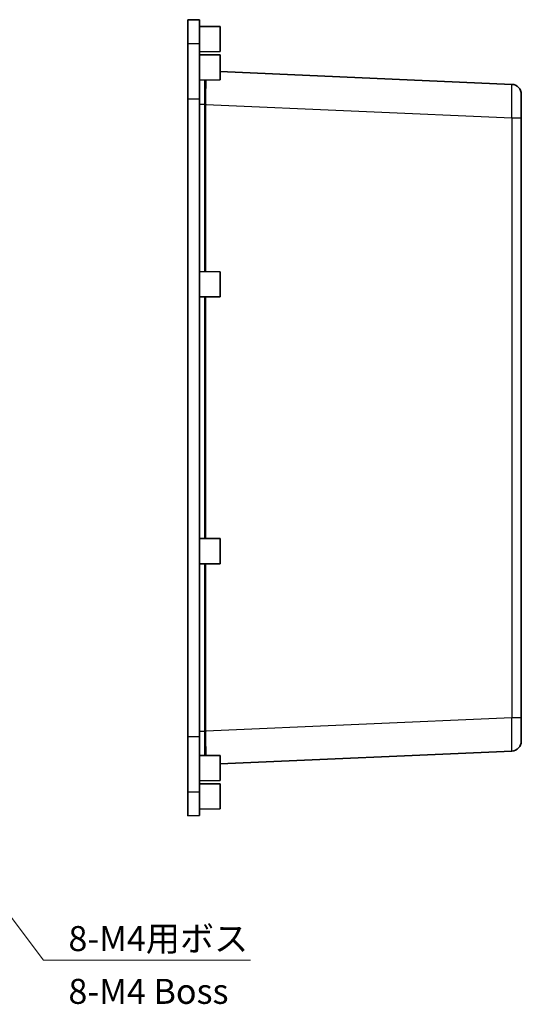
# Model space of a CAD drawing. Units: millimetres. Extents: x 36 to 4563, y 4 to 863.
# Drawn here: x 3880 to 4030, y 329 to 625 of the extents above; entities that cross this region are included whole.
import ezdxf

# ---------------------------------------------------------------- set-up
doc = ezdxf.new("R2010")
doc.units = ezdxf.units.MM
doc.header["$LTSCALE"] = 2.5
for name, color, linetype, lineweight in [('Symbol (ISO) @ 1', 7, 'Continuous', 18), ('Visible (ISO)', 7, 'Continuous', 35), ('Visible Narrow (ISO)', 7, 'Continuous', 25)]:
    doc.layers.add(name, color=color, linetype=linetype, lineweight=lineweight)
doc.styles.add('Note Text (TK)', font='MS PGothic.ttf')
doc.dimstyles.new('Default - Method 1b (TK)$7', dxfattribs={"dimscale": 2.5, "dimtxt": 2.5, "dimasz": 2.5, "dimexe": 1, "dimexo": 1.5, "dimgap": 1, "dimtad": 1, "dimrnd": 1e-08, "dimdsep": 46, "dimtxsty": 'Note Text (TK)', "dimblk": 'OPEN', "dimcen": 0.09, "dimdle": 5, "dimclrd": 256, "dimclre": 100, "dimclrt": 7, "dimadec": 1, "dimazin": 1, "dimtfac": 1, "dimtmove": 0, "dimatfit": 3, "dimldrblk": 'OPEN', "dimfxl": 0, "dimtolj": 1, "dimlwd": -1, "dimlwe": -1, "dimarcsym": 0})

# ---------------------------------------------------------------- blocks, each defined once
blk = doc.blocks.new('_Open')
at = {"color": 0, "linetype": 'ByBlock', "lineweight": -2}
for p, q in [((-1, 0.167), (0, 0)), ((-1, -0.167), (0, 0)), ((0, 0), (-1, 0))]:
    blk.add_line(p, q, dxfattribs=at)

msp = doc.modelspace()

# ---------------------------------------------------------------- linework, layer by layer
at = {"layer": 'Visible (ISO)'}
for p, q in [((3930.4005, 624.5523), (3930.4005, 617.3991)), ((3933.9005, 624.5218), (3930.4005, 624.5523)), ((3933.9005, 617.3689), (3933.9005, 624.5218)), ((3940.1005, 622.5023), (3933.9005, 622.5523)), ((3940.1005, 622.5023), (3940.1005, 615.0023)), ((3930.4005, 617.3991), (3930.4005, 600.7884)), ((3933.9005, 600.7884), (3933.9005, 617.3689)), ((3940.1005, 615.0023), (3933.9005, 614.9523)), ((3940.1005, 614.0023), (3933.9005, 614.0523)), ((3940.1005, 614.0023), (3940.1005, 606.5023)), ((4027.5314, 605.1643), (3940.1005, 608.9816)), ((3940.1005, 606.5023), (3933.9005, 606.4523)), ((4030.4005, 602.1671), (4030.4005, 595.1738)), ((3930.4005, 409.7162), (3930.4005, 600.7884)), ((3933.9005, 600.7884), (3933.9005, 409.7162)), ((4030.4005, 415.3308), (4030.4005, 595.1738)), ((3940.1005, 549.0023), (3933.9005, 549.0523)), ((3940.1005, 549.0023), (3940.1005, 541.5023)), ((3940.1005, 541.5023), (3933.9005, 541.4523)), ((3940.1005, 469.0023), (3933.9005, 469.0523)), ((3940.1005, 469.0023), (3940.1005, 461.5023)), ((3940.1005, 461.5023), (3933.9005, 461.4523)), ((4030.4005, 415.3308), (4030.4005, 408.3375)), ((3930.4005, 409.7162), (3930.4005, 393.1056)), ((3933.9005, 393.1358), (3933.9005, 409.7162)), ((3940.1005, 401.523), (4027.5314, 405.3403)), ((3940.1005, 404.0023), (3933.9005, 404.0523)), ((3940.1005, 404.0023), (3940.1005, 396.5023)), ((3940.1005, 396.5023), (3933.9005, 396.4523)), ((3940.1005, 395.5023), (3933.9005, 395.5523)), ((3940.1005, 395.5023), (3940.1005, 388.0023)), ((3930.4005, 393.1056), (3930.4005, 385.9523)), ((3933.9005, 385.9828), (3933.9005, 393.1358)), ((3940.1005, 388.0023), (3933.9005, 387.9523)), ((3933.9005, 385.9828), (3930.4005, 385.9523))]:
    msp.add_line(p, q, dxfattribs=at)
for centre, start, end in [((4027.4005, 602.1671), 0, 87.5), ((4027.4005, 408.3375), 272.5, 0)]:
    msp.add_arc(centre, 3, start, end, dxfattribs=at)
at = {"layer": 'Visible Narrow (ISO)'}
for p, q in [((3930.4005, 617.3991), (3933.9005, 617.3689)), ((3930.4005, 600.7884), (3933.9005, 600.7884)), ((3933.9005, 599.2618), (3935.422, 599.2618)), ((3935.4218, 599.1775), (3935.833, 599.1775)), ((3935.4218, 599.1775), (3935.4218, 549.04)), ((3935.833, 599.1775), (4027.5314, 595.1738)), ((3935.833, 549.0367), (3935.833, 599.1775)), ((4027.5314, 595.1738), (4027.5314, 415.3308)), ((4027.5314, 595.1738), (4030.4005, 595.1738)), ((3935.4218, 541.4646), (3935.4218, 469.04)), ((3935.833, 469.0367), (3935.833, 541.4679)), ((3935.4218, 461.4646), (3935.4218, 411.3272)), ((3935.833, 411.3272), (3935.833, 461.4679)), ((4027.5314, 415.3308), (3935.833, 411.3272)), ((4030.4005, 415.3308), (4027.5314, 415.3308)), ((3935.422, 411.2428), (3933.9005, 411.2428)), ((3935.4218, 411.3272), (3935.833, 411.3272)), ((3930.4005, 409.7162), (3933.9005, 409.7162)), ((3930.4005, 393.1056), (3933.9005, 393.1358))]:
    msp.add_line(p, q, dxfattribs=at)
for centre, major_axis, ratio, start_param, end_param in [((4027.4005, 595.1605), (-0.1308, -10.0038), 0.01306118, 1.57229973, 3.1411934), ((3941.6466, 598.8857), (0.2658, -10.5129), 0.59157946, 4.66165002, 4.66967879), ((3935.855, 599.2618), (0.5, -0.0024), 0.00823804, 3.66521102, 4.66844597), ((3942.0796, 598.8857), (-0.3331, 10.0126), 0.62300036, 1.51290646, 1.52093522), ((4027.4005, 415.3441), (0.1308, -10.0038), 0.01306118, 0.00039925, 1.56929293), ((3941.6466, 411.6189), (-0.2658, -10.5129), 0.59157946, 4.75509917, 4.76312794), ((3935.855, 411.2428), (0.5, 0.0024), 0.00823804, 1.61473934, 2.61797429), ((3942.0796, 411.6189), (0.3331, 10.0126), 0.62300036, 1.62065743, 1.62868619)]:
    msp.add_ellipse(centre, major_axis=major_axis, ratio=ratio, start_param=start_param, end_param=end_param, dxfattribs=at)
for points, knots in [([(3935.4426, 606.4643), (3935.4426, 606.1274), (3935.4424, 605.7666), (3935.4405, 604.1612), (3935.4366, 602.7244), (3935.4281, 600.5734), (3935.4252, 599.9179), (3935.422, 599.2618)], [0.808699581, 0.808699581, 0.808699581, 0.808699581, 0.956174107, 0.956174107, 1.429179966, 1.429179966, 1.630837577, 1.630837577, 1.630837577, 1.630837577]), ([(3935.833, 599.2578), (3935.8348, 599.898), (3935.8365, 600.5377), (3935.8413, 602.637), (3935.8436, 604.0393), (3935.8448, 605.6752), (3935.8449, 606.0882), (3935.8448, 606.4675)], [-1.630837577, -1.630837577, -1.630837577, -1.630837577, -1.429179966, -1.429179966, -0.956174107, -0.956174107, -0.78136522, -0.78136522, -0.78136522, -0.78136522]), ([(3935.422, 411.2428), (3935.4252, 410.5781), (3935.4281, 409.914), (3935.4348, 408.2212), (3935.438, 407.2134), (3935.4418, 405.4636), (3935.4427, 404.7054), (3935.4426, 404.0402)], [0, 0, 0, 0, 0.204310707, 0.204310707, 0.531207837, 0.531207837, 0.822137295, 0.822137295, 0.822137295, 0.822137295]), ([(3935.8448, 404.0369), (3935.8449, 404.7281), (3935.8444, 405.5311), (3935.8421, 407.3144), (3935.8403, 408.298), (3935.8365, 409.95), (3935.8348, 410.5982), (3935.833, 411.2468)], [-0.849471681, -0.849471681, -0.849471681, -0.849471681, -0.531207837, -0.531207837, -0.204310707, -0.204310707, 0, 0, 0, 0])]:
    msp.add_open_spline(points, degree=3, knots=knots, dxfattribs=at)

# ---------------------------------------------------------------- texts
at = {"layer": 'Symbol (ISO) @ 1', "color": 7, "insert": (3894.5857, 352.8786), "char_height": 7.5, "width": 57.236842, "attachment_point": 1, "line_spacing_factor": 1.265217, "style": 'Note Text (TK)'}
msp.add_mtext('\\fＭＳ Ｐゴシック|b0|i0;8-M4用ボス\\P\\fＭＳ Ｐゴシック|b0|i0;8-M4 Boss', dxfattribs=at)

# ---------------------------------------------------------------- leaders
at = {"layer": 'Symbol (ISO) @ 1', "color": 100, "true_color": 0x00ff40, "annotation_type": 0, "has_hookline": 1, "hookline_direction": 0, "text_width": 54.5881}
msp.add_leader([(3827.9135, 421.2523), (3887.0857, 342.6293), (3894.5857, 342.6293)], dimstyle='Default - Method 1b (TK)$7', override={"dimscale": 1, "dimtxt": 7.5, "dimasz": 7.5, "dimgap": 0, "dimtad": 1}, dxfattribs=at)

doc.saveas('drawing.dxf')
